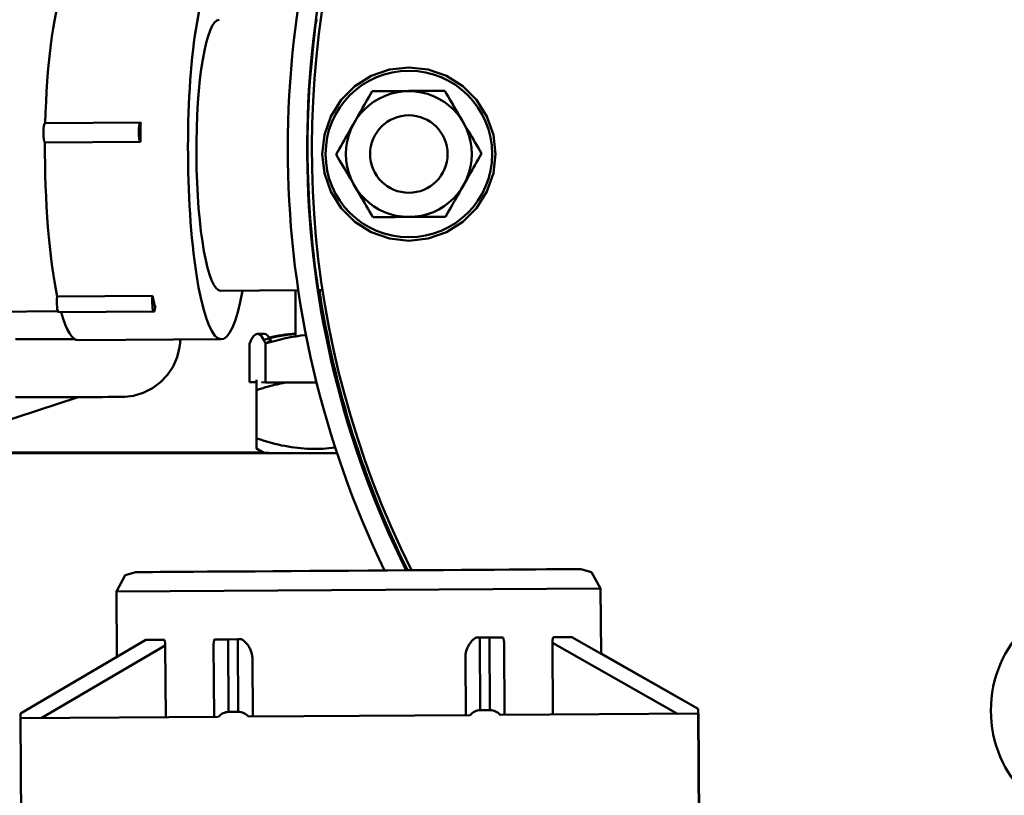
# Model space of a CAD drawing. Units: millimetres. Extents: x 0 to 7187, y 0 to 5940.
# Drawn here: x 2929 to 3031, y 3119 to 3199 of the extents above; entities that cross this region are included whole.
import ezdxf

# ---------------------------------------------------------------- set-up
doc = ezdxf.new("R2010")
doc.units = ezdxf.units.MM
doc.layers.add('AM_0', color=7, linetype='Continuous', lineweight=50)

# ---------------------------------------------------------------- blocks, each defined once
blk = doc.blocks.new('P18 SL')
at = {"layer": 'AM_0', "linetype": 'Continuous', "lineweight": 50}
for p, q in [((924.15, 2060.26), (916.74, 2047.21)), ((916.74, 2047.21), (924.15, 2060.26)), ((918.44, 2050.23), (924.15, 2060.27)), ((924.15, 2060.27), (918.45, 2050.23)), ((924.15, 2060.27), (924.15, 2060.27)), ((924.15, 2060.26), (924.15, 2060.26)), ((924.65, 2060.28), (1000.65, 2060.8)), ((1000.65, 2060.77), (924.65, 2060.26)), ((924.65, 2060.28), (924.65, 2060.28)), ((924.65, 2060.27), (924.65, 2060.27)), ((924.79, 2039.81), (924.65, 2060.26)), ((924.65, 2060.26), (924.65, 2060.26)), ((917.33, 2045.21), (924.66, 2058.13)), ((918.45, 2050.23), (911.72, 2050.18)), ((911.72, 2050.18), (912.05, 2000.18)), ((916.75, 2045.29), (916.74, 2047.21)), ((916.74, 2047.21), (916.74, 2047.21)), ((924.75, 2045.26), (917.33, 2045.21)), ((916.79, 2038.71), (916.79, 2040.11)), ((924.78, 2040.26), (917.36, 2040.21)), ((917.36, 2040.21), (924.78, 2040.26)), ((866.81, 2037.89), (866.81, 2037.89)), ((916.79, 2038.71), (924.29, 2038.75)), ((916.79, 2038.71), (916.8, 2037.71)), ((924.3, 2037.75), (916.8, 2037.71)), ((924.3, 2037.75), (924.29, 2038.75)), ((916.8, 2037.3), (916.8, 2037.71)), ((918.8, 2036.22), (924.81, 2036.26)), ((924.96, 2013.81), (924.81, 2036.7)), ((860.34, 2034.09), (860.34, 2034.09)), ((873.34, 2034.18), (873.34, 2034.18)), ((862.87, 2030.39), (862.87, 2030.39)), ((870.87, 2030.37), (870.87, 2030.37)), ((873.39, 2026.67), (873.39, 2026.67)), ((897.75, 1978.53), (897.76, 2022.97)), ((880.93, 2021.49), (880.93, 2021.03)), ((890.45, 2020.85), (890.45, 2015.56)), ((897.75, 2019.59), (897.74, 1978.57)), ((880.94, 2018.96), (881, 2010.97)), ((880.95, 2018.66), (885.71, 2018.66)), ((897.75, 2018.66), (897.75, 2018.66)), ((885.43, 2014.74), (885.43, 2015.44)), ((886.12, 2016.12), (886.28, 2016.12)), ((890.45, 2015.56), (886.45, 2015.56)), ((890.45, 2015.56), (890.44, 2015.15)), ((897.73, 2015.41), (897.29, 2014.66)), ((890.43, 2014.66), (890.41, 2013.94)), ((896.24, 2014.65), (891.25, 2014.65)), ((897.69, 1978.74), (897.69, 2015.35)), ((897.7, 1978.71), (897.7, 2015.37)), ((890.41, 2013.94), (886.41, 2013.94)), ((924.96, 2014.26), (918.95, 2014.22)), ((918.95, 2014.22), (924.96, 2014.26)), ((916.97, 2012.71), (916.97, 2013.12)), ((916.97, 2012.71), (924.47, 2012.75)), ((916.97, 2012.71), (916.98, 2011.71)), ((924.48, 2011.75), (924.47, 2012.75)), ((924.48, 2011.75), (916.98, 2011.71)), ((916.99, 2010.31), (916.98, 2011.71)), ((886, 2011.01), (886.1, 1996.24)), ((924.98, 2010.7), (925.12, 1990.26)), ((917.56, 2010.21), (924.99, 2010.26)), ((886.81, 2006.69), (886.38, 2006.75)), ((917.6, 2005.22), (925.02, 2005.27)), ((925.11, 1992.4), (917.6, 2005.22)), ((917.03, 2003.21), (917.02, 2005.14)), ((881.58, 1994.06), (881.51, 2003.91)), ((883.21, 1994.21), (883.14, 2004.06)), ((924.62, 1990.26), (917.03, 2003.21)), ((863.68, 1992.81), (863.61, 2002.65)), ((865.61, 2002.65), (865.67, 1992.8)), ((918.78, 2000.23), (912.05, 2000.18)), ((891.96, 1996.24), (931.78, 1874.49)), ((883.11, 1994.13), (883.18, 1984.4)), ((925.12, 1990.26), (1001.12, 1990.77))]:
    blk.add_line(p, q, dxfattribs=at).dxf.unprotected_set("ltscale", 0)
for points in [[(912.05, 2000.18), (910.36, 2001.1), (910.04, 2002.19), (910.04, 2002.35), (910.04, 2002.69), (910.03, 2003.21), (910.03, 2003.89), (910.02, 2004.73), (910.02, 2005.73), (910.01, 2006.88), (910, 2008.17), (909.99, 2009.59), (909.98, 2011.13), (909.97, 2012.78), (909.96, 2014.52), (909.95, 2016.34), (909.93, 2018.23), (909.92, 2020.17), (909.91, 2022.16), (909.89, 2024.16), (909.88, 2026.17), (909.87, 2028.18), (909.85, 2030.16), (909.84, 2032.1), (909.83, 2033.99), (909.81, 2035.82), (909.8, 2037.56), (909.79, 2039.2), (909.78, 2040.74), (909.77, 2042.17), (909.76, 2043.45), (909.75, 2044.6), (909.75, 2045.6), (909.74, 2046.45), (909.74, 2047.13), (909.73, 2047.64), (909.73, 2047.98), (909.73, 2048.15), (910.03, 2049.24), (911.72, 2050.18)], [(917.33, 2045.21), (917.3, 2045.21), (917.28, 2045.21), (917.26, 2045.22), (917.23, 2045.22), (917.21, 2045.22), (917.18, 2045.22), (917.16, 2045.22), (917.13, 2045.22), (917.11, 2045.22), (917.08, 2045.23), (917.06, 2045.23), (917.03, 2045.23), (917.01, 2045.23), (916.99, 2045.24), (916.96, 2045.24), (916.94, 2045.24), (916.91, 2045.25), (916.89, 2045.25), (916.87, 2045.26), (916.84, 2045.26), (916.82, 2045.27), (916.8, 2045.27), (916.77, 2045.28), (916.75, 2045.29)], [(916.79, 2040.11), (916.81, 2040.12), (916.83, 2040.13), (916.85, 2040.13), (916.88, 2040.14), (916.9, 2040.15), (916.92, 2040.16), (916.95, 2040.16), (916.97, 2040.17), (917, 2040.17), (917.02, 2040.18), (917.04, 2040.18), (917.07, 2040.19), (917.09, 2040.19), (917.12, 2040.2), (917.14, 2040.2), (917.17, 2040.2), (917.19, 2040.2), (917.22, 2040.21), (917.24, 2040.21), (917.27, 2040.21), (917.29, 2040.21), (917.31, 2040.21), (917.34, 2040.21), (917.36, 2040.21)], [(875.82, 2030.38), (875.59, 2032.37), (874.93, 2034.26), (873.86, 2035.96), (872.45, 2037.38), (870.75, 2038.44), (868.86, 2039.11), (866.87, 2039.33), (864.87, 2039.11), (862.98, 2038.44), (861.28, 2037.38), (859.87, 2035.96), (858.8, 2034.26), (858.14, 2032.37), (857.92, 2030.38), (858.14, 2028.39), (858.8, 2026.5), (859.87, 2024.8), (861.29, 2023.38), (862.98, 2022.32), (864.87, 2021.66), (866.87, 2021.43), (868.86, 2021.66), (870.75, 2022.32), (872.45, 2023.38), (873.86, 2024.8), (874.93, 2026.5), (875.59, 2028.39), (875.82, 2030.38)], [(866.81, 2037.89), (866.51, 2037.71), (866.21, 2037.53), (865.93, 2037.36), (865.65, 2037.2), (865.37, 2037.04), (865.11, 2036.88), (864.84, 2036.73), (864.59, 2036.58), (864.33, 2036.43), (864.08, 2036.28), (863.83, 2036.13), (863.58, 2035.99), (863.33, 2035.84), (863.07, 2035.69), (862.82, 2035.54), (862.57, 2035.39), (862.31, 2035.24), (862.05, 2035.09), (861.78, 2034.93), (861.51, 2034.77), (861.23, 2034.61), (860.94, 2034.44), (860.64, 2034.27), (860.34, 2034.09)], [(866.81, 2037.89), (866.51, 2037.71), (866.21, 2037.53), (865.93, 2037.37), (865.65, 2037.2), (865.37, 2037.04), (865.11, 2036.89), (864.84, 2036.73), (864.59, 2036.58), (864.33, 2036.43), (864.08, 2036.28), (863.83, 2036.14), (863.58, 2035.99), (863.33, 2035.84), (863.07, 2035.69), (862.82, 2035.55), (862.57, 2035.4), (862.31, 2035.25), (862.05, 2035.09), (861.78, 2034.94), (861.51, 2034.78), (861.23, 2034.61), (860.94, 2034.44), (860.64, 2034.27), (860.34, 2034.09)], [(873.34, 2034.18), (873.03, 2034.35), (872.73, 2034.52), (872.45, 2034.69), (872.16, 2034.84), (871.89, 2035), (871.62, 2035.15), (871.36, 2035.3), (871.1, 2035.45), (870.84, 2035.6), (870.58, 2035.74), (870.33, 2035.89), (870.08, 2036.03), (869.83, 2036.17), (869.57, 2036.32), (869.32, 2036.46), (869.06, 2036.61), (868.8, 2036.76), (868.54, 2036.91), (868.27, 2037.06), (867.99, 2037.22), (867.71, 2037.38), (867.42, 2037.54), (867.12, 2037.71), (866.81, 2037.89)], [(873.34, 2034.18), (873.03, 2034.35), (872.73, 2034.52), (872.45, 2034.69), (872.16, 2034.85), (871.89, 2035), (871.62, 2035.16), (871.36, 2035.31), (871.1, 2035.45), (870.84, 2035.6), (870.58, 2035.75), (870.33, 2035.89), (870.08, 2036.03), (869.83, 2036.18), (869.57, 2036.32), (869.32, 2036.47), (869.06, 2036.61), (868.8, 2036.76), (868.54, 2036.91), (868.27, 2037.06), (867.99, 2037.22), (867.71, 2037.38), (867.42, 2037.54), (867.12, 2037.71), (866.81, 2037.89)], [(918.8, 2036.22), (918.7, 2036.22), (918.6, 2036.23), (918.51, 2036.24), (918.41, 2036.26), (918.3, 2036.28), (918.21, 2036.3), (918.11, 2036.33), (918.01, 2036.36), (917.91, 2036.4), (917.82, 2036.44), (917.73, 2036.49), (917.64, 2036.53), (917.56, 2036.58), (917.48, 2036.63), (917.4, 2036.68), (917.33, 2036.74), (917.25, 2036.8), (917.18, 2036.86), (917.11, 2036.93), (917.04, 2037), (916.98, 2037.07), (916.92, 2037.14), (916.86, 2037.22), (916.8, 2037.3)], [(860.34, 2034.09), (860.34, 2033.73), (860.34, 2033.39), (860.35, 2033.06), (860.35, 2032.73), (860.35, 2032.42), (860.35, 2032.11), (860.35, 2031.8), (860.36, 2031.51), (860.36, 2031.21), (860.36, 2030.92), (860.36, 2030.62), (860.36, 2030.33), (860.37, 2030.04), (860.37, 2029.75), (860.37, 2029.46), (860.37, 2029.16), (860.37, 2028.86), (860.38, 2028.56), (860.38, 2028.25), (860.38, 2027.94), (860.38, 2027.61), (860.38, 2027.28), (860.39, 2026.94), (860.39, 2026.58)], [(873.39, 2026.67), (873.39, 2027.03), (873.39, 2027.37), (873.39, 2027.7), (873.38, 2028.02), (873.38, 2028.34), (873.38, 2028.65), (873.38, 2028.95), (873.37, 2029.25), (873.37, 2029.55), (873.37, 2029.84), (873.37, 2030.13), (873.37, 2030.42), (873.36, 2030.71), (873.36, 2031.01), (873.36, 2031.3), (873.36, 2031.59), (873.36, 2031.89), (873.35, 2032.2), (873.35, 2032.51), (873.35, 2032.82), (873.35, 2033.15), (873.35, 2033.48), (873.34, 2033.82), (873.34, 2034.18)], [(873.39, 2026.67), (873.39, 2027.02), (873.39, 2027.37), (873.39, 2027.7), (873.38, 2028.02), (873.38, 2028.34), (873.38, 2028.65), (873.38, 2028.95), (873.37, 2029.25), (873.37, 2029.55), (873.37, 2029.84), (873.37, 2030.13), (873.37, 2030.42), (873.36, 2030.71), (873.36, 2031), (873.36, 2031.3), (873.36, 2031.59), (873.36, 2031.89), (873.35, 2032.2), (873.35, 2032.51), (873.35, 2032.82), (873.35, 2033.15), (873.35, 2033.48), (873.34, 2033.82), (873.34, 2034.18)], [(860.39, 2026.58), (860.7, 2026.41), (861, 2026.24), (861.28, 2026.07), (861.57, 2025.91), (861.84, 2025.76), (862.11, 2025.6), (862.37, 2025.45), (862.63, 2025.3), (862.89, 2025.16), (863.15, 2025.01), (863.4, 2024.87), (863.65, 2024.73), (863.9, 2024.58), (864.16, 2024.44), (864.41, 2024.29), (864.67, 2024.15), (864.93, 2024), (865.19, 2023.85), (865.46, 2023.7), (865.74, 2023.54), (866.02, 2023.38), (866.31, 2023.22), (866.61, 2023.05), (866.92, 2022.87)], [(866.92, 2022.87), (867.22, 2023.05), (867.52, 2023.22), (867.8, 2023.39), (868.08, 2023.56), (868.36, 2023.72), (868.62, 2023.87), (868.89, 2024.03), (869.14, 2024.18), (869.4, 2024.33), (869.65, 2024.48), (869.9, 2024.62), (870.15, 2024.77), (870.4, 2024.92), (870.66, 2025.06), (870.91, 2025.21), (871.16, 2025.36), (871.42, 2025.51), (871.68, 2025.67), (871.95, 2025.82), (872.22, 2025.98), (872.5, 2026.15), (872.79, 2026.32), (873.09, 2026.49), (873.39, 2026.67)], [(897.18, 2022.78), (897.22, 2022.45), (897.25, 2022.12), (897.28, 2021.8), (897.3, 2021.48), (897.31, 2021.16), (897.32, 2020.84), (897.32, 2020.52), (897.31, 2020.2), (897.3, 2019.88), (897.28, 2019.56), (897.25, 2019.23), (897.22, 2018.91), (897.18, 2018.58), (897.13, 2018.25), (897.08, 2017.91), (897.01, 2017.58), (896.95, 2017.23), (896.87, 2016.89), (896.79, 2016.53), (896.69, 2016.17), (896.59, 2015.8), (896.48, 2015.43), (896.36, 2015.05), (896.24, 2014.65)], [(853.02, 2020.83), (853, 2020.83), (852.98, 2020.83)], [(880.84, 2021.02), (880.54, 2020.97), (880.04, 2020.9), (879.34, 2020.8), (878.45, 2020.68), (877.42, 2020.56), (876.26, 2020.43), (874.94, 2020.31), (873.48, 2020.19), (871.91, 2020.09), (870.26, 2020.01), (868.59, 2019.95), (866.94, 2019.93), (865.28, 2019.93), (863.61, 2019.96), (861.96, 2020.02), (860.39, 2020.1), (858.93, 2020.2), (857.61, 2020.31), (856.45, 2020.42), (855.41, 2020.53), (854.53, 2020.63), (853.82, 2020.72), (853.32, 2020.79), (853.02, 2020.83)], [(880.93, 2021.03), (880.94, 2021.03), (880.95, 2021.03), (880.96, 2021.04), (880.97, 2021.04), (880.97, 2021.04), (880.98, 2021.04), (880.98, 2021.04), (880.98, 2021.04), (880.99, 2021.04), (880.99, 2021.04), (880.98, 2021.04), (880.98, 2021.04), (880.98, 2021.04), (880.97, 2021.04), (880.96, 2021.04), (880.96, 2021.03), (880.95, 2021.03), (880.93, 2021.03), (880.92, 2021.03), (880.91, 2021.03), (880.89, 2021.02), (880.88, 2021.02), (880.86, 2021.02), (880.84, 2021.02)], [(891.25, 2014.65), (891.2, 2014.79), (891.16, 2014.93), (891.11, 2015.07), (891.07, 2015.21), (891.03, 2015.34), (890.99, 2015.48), (890.95, 2015.61), (890.91, 2015.74), (890.88, 2015.87), (890.84, 2016), (890.81, 2016.13), (890.77, 2016.26), (890.74, 2016.39), (890.71, 2016.52), (890.68, 2016.64), (890.65, 2016.77), (890.62, 2016.89), (890.59, 2017.02), (890.57, 2017.14), (890.54, 2017.26), (890.52, 2017.38), (890.49, 2017.5), (890.47, 2017.62), (890.45, 2017.74)], [(890.17, 2014.66), (890.18, 2014.66), (890.19, 2014.66), (890.21, 2014.66), (890.23, 2014.66), (890.25, 2014.66), (890.27, 2014.66), (890.3, 2014.66), (890.33, 2014.66), (890.36, 2014.66), (890.4, 2014.66), (890.43, 2014.66), (890.48, 2014.66), (890.52, 2014.66), (890.57, 2014.65), (890.62, 2014.65), (890.68, 2014.65), (890.74, 2014.65), (890.8, 2014.65), (890.86, 2014.65), (890.93, 2014.65), (891.01, 2014.65), (891.08, 2014.65), (891.16, 2014.65), (891.25, 2014.65)], [(896.24, 2014.65), (896.33, 2014.65), (896.41, 2014.65), (896.5, 2014.65), (896.57, 2014.65), (896.65, 2014.65), (896.72, 2014.65), (896.78, 2014.65), (896.84, 2014.65), (896.9, 2014.65), (896.95, 2014.65), (897, 2014.65), (897.04, 2014.65), (897.08, 2014.65), (897.12, 2014.65), (897.15, 2014.65), (897.18, 2014.66), (897.21, 2014.66), (897.23, 2014.66), (897.25, 2014.66), (897.26, 2014.66), (897.27, 2014.66), (897.28, 2014.66), (897.29, 2014.66), (897.29, 2014.66)], [(916.97, 2013.12), (917.02, 2013.2), (917.08, 2013.28), (917.14, 2013.35), (917.2, 2013.42), (917.27, 2013.49), (917.34, 2013.56), (917.41, 2013.62), (917.48, 2013.69), (917.56, 2013.74), (917.63, 2013.8), (917.71, 2013.85), (917.8, 2013.9), (917.88, 2013.94), (917.97, 2013.99), (918.07, 2014.03), (918.16, 2014.07), (918.26, 2014.1), (918.36, 2014.13), (918.46, 2014.16), (918.55, 2014.18), (918.65, 2014.2), (918.75, 2014.21), (918.85, 2014.22), (918.95, 2014.22)], [(917.56, 2010.21), (917.54, 2010.21), (917.52, 2010.21), (917.49, 2010.21), (917.47, 2010.22), (917.44, 2010.22), (917.42, 2010.22), (917.39, 2010.22), (917.37, 2010.22), (917.34, 2010.23), (917.32, 2010.23), (917.29, 2010.23), (917.27, 2010.24), (917.25, 2010.24), (917.22, 2010.24), (917.2, 2010.25), (917.17, 2010.25), (917.15, 2010.26), (917.13, 2010.27), (917.1, 2010.27), (917.08, 2010.28), (917.05, 2010.29), (917.03, 2010.29), (917.01, 2010.3), (916.99, 2010.31)], [(886.03, 2006.8), (886.04, 2006.79), (886.06, 2006.79), (886.07, 2006.79), (886.09, 2006.79), (886.1, 2006.79), (886.12, 2006.79), (886.13, 2006.79), (886.14, 2006.78), (886.16, 2006.78), (886.17, 2006.78), (886.19, 2006.78), (886.2, 2006.78), (886.22, 2006.78), (886.23, 2006.77), (886.25, 2006.77), (886.26, 2006.77), (886.28, 2006.77), (886.29, 2006.77), (886.31, 2006.77), (886.32, 2006.76), (886.34, 2006.76), (886.35, 2006.76), (886.37, 2006.76), (886.38, 2006.75)], [(886.81, 2006.69), (887.83, 2006.45), (888.8, 2006.03), (889.67, 2005.45), (890.43, 2004.73), (891.06, 2003.89), (891.53, 2002.95), (891.82, 2001.95), (891.94, 2001.04), (891.94, 2000.75), (891.95, 2000.51), (891.95, 2000.2), (891.95, 1999.8), (891.95, 1999.32), (891.96, 1998.75), (891.96, 1998.09), (891.96, 1997.37), (891.96, 1996.58), (891.96, 1995.72), (891.96, 1994.81), (891.97, 1993.85), (891.97, 1992.86), (891.97, 1991.84), (891.97, 1990.8), (891.97, 1989.75)], [(917.02, 2005.14), (917.04, 2005.14), (917.07, 2005.15), (917.09, 2005.16), (917.11, 2005.16), (917.14, 2005.17), (917.16, 2005.17), (917.18, 2005.18), (917.21, 2005.18), (917.23, 2005.19), (917.26, 2005.19), (917.28, 2005.19), (917.3, 2005.2), (917.33, 2005.2), (917.35, 2005.2), (917.38, 2005.2), (917.4, 2005.21), (917.43, 2005.21), (917.45, 2005.21), (917.48, 2005.21), (917.5, 2005.21), (917.53, 2005.21), (917.55, 2005.21), (917.57, 2005.22), (917.6, 2005.22)]]:
    blk.add_lwpolyline(points, dxfattribs=at).dxf.unprotected_set("ltscale", 0)
for centre, radius in [((924.33, 2102.74), 12.25), ((866.87, 2030.38), 8.6), ((866.87, 2030.38), 6.5), ((866.87, 2030.38), 4)]:
    blk.add_circle(centre, radius, dxfattribs=at).dxf.unprotected_set("ltscale", 0)
for centre, radius, start, end in [((866.28, 2117.88), 100, 324.9409, 149.5953), ((866.28, 2117.88), 98, 324.1041, 195.3864), ((866.28, 2117.88), 97.5, 30.3864, 296.5454), ((866.28, 2117.88), 98, 195.5, 296.4019), ((866.28, 2117.88), 100, 195.5, 295.844), ((866.28, 2118.04), 98, 278.599, 296.401), ((885.51, 2000.82), 6, 81.6646, 85.111)]:
    blk.add_arc(centre, radius, start, end, dxfattribs=at).dxf.unprotected_set("ltscale", 0)
for centre, major_axis, ratio, start_param, end_param in [((925.88, 2060.28), (-1.73, -0.01), 0.000314, 5.503691, 6.283182), ((925.88, 2060.28), (-1.73, -0.01), 0.000314, 6.283182, 7.062673), ((925.88, 2060.27), (-1.73, -0.01), 0.000314, 5.503691, 6.283182), ((925.88, 2060.27), (-1.73, -0.01), 0.000314, 6.283182, 7.062673), ((926.03, 2038.77), (-1.73, -0.01), 0.866186, 5.503694, 6.283185), ((926.03, 2037.77), (-1.73, -0.01), 0.866186, 0, 0.779491), ((897.73, 2026.66), (0, -11.25), 0.002472, 0.004282, 1.23632), ((909.93, 2021.92), (-24.48, -0.14), 0.91878, 0.090156, 0.280563), ((909.88, 2019.48), (-24.48, 0.08), 0.801264, 0.046138, 0.185655), ((909.88, 2019.9), (-24.48, 0.08), 0.801264, 0.067522, 0.236062), ((909.91, 2014.75), (-24.48, 0), 0.117517, 5.99387, 6.567522), ((909.91, 2015.44), (-24.48, 0), 0.117517, 6.045146, 6.283185), ((909.91, 2018.72), (24.48, -0.04), 0.45583, 3.380453, 3.43173), ((926.2, 2012.77), (-1.73, -0.01), 0.866186, 5.503694, 6.283185), ((867, 2010.88), (19, 0.13), 0.174005, 2.489202, 7.025594), ((926.21, 2011.77), (-1.73, -0.01), 0.866186, 0, 0.779491), ((867, 2010.88), (14, 0.09), 0.174005, 3.141593, 6.283185), ((867.03, 2005.96), (19, 0.13), 0.174005, 5.578157, 5.683433), ((882.14, 2004.05), (1, 0.007), 0.174005, 4.03368, 7.22791), ((864.61, 2002.66), (1, 0.007), 0.174005, 2.986482, 6.180713), ((867.03, 2005.96), (19, 0.13), 0.174005, 4.53096, 4.636235), ((867.1, 1996.11), (19, 0.13), 0.174005, 5.723207, 6.283185), ((885.94, 1989.76), (0, -17), 0.002472, 1.570434, 1.938486), ((867.1, 1996.11), (19, 0.13), 0.174005, 3.589038, 4.530317), ((867.1, 1996.11), (19, 0.13), 0.174005, 4.636235, 5.578157), ((882.21, 1994.2), (1, 0.007), 0.174005, 4.03368, 6.283185), ((864.68, 1992.81), (1, 0.007), 0.174005, 3.141593, 6.180713), ((926.35, 1990.27), (-1.73, -0.01), 0.000314, 0.000181, 0.779431)]:
    blk.add_ellipse(centre, major_axis=major_axis, ratio=ratio, start_param=start_param, end_param=end_param, dxfattribs=at).dxf.unprotected_set("ltscale", 0)

msp = doc.modelspace()

# ---------------------------------------------------------------- block references
at = {"layer": 'AM_0', "rotation": 270}
msp.add_blockref('P18 SL', (938.71, 4052.32), dxfattribs=at)

doc.saveas('drawing.dxf')
